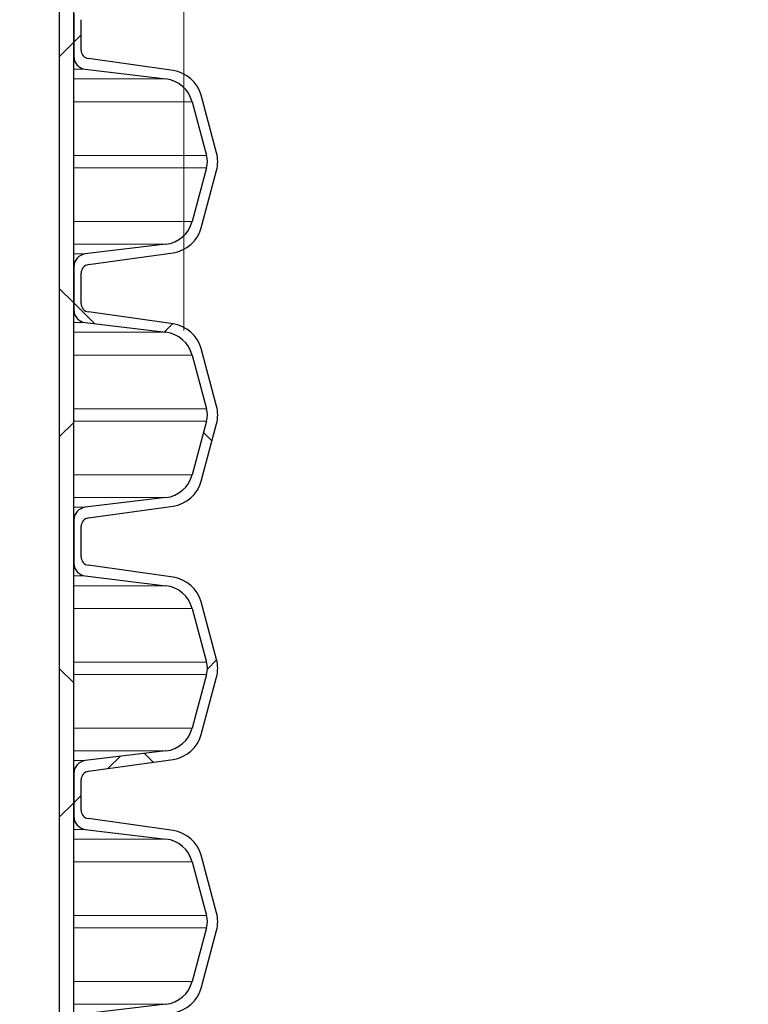
# Model space of a CAD drawing. Units: millimetres. Extents: x 15 to 205, y 5 to 292.
# Drawn here: x 88 to 97, y 182 to 194 of the extents above; entities that cross this region are included whole.
import ezdxf

# ---------------------------------------------------------------- set-up
doc = ezdxf.new("R2010")
doc.units = ezdxf.units.MM
doc.linetypes.add('SLD-Phantom', pattern=[12.7, 6.35, -1.27, 1.27, -1.27, 1.27, -1.27])
doc.linetypes.add('SLD-Solid', pattern=[0])
doc.styles.add('SLDTEXTSTYLE0', font='GOTHIC.TTF', dxfattribs={"width": 0.913})
doc.dimstyles.new('SLDDIMSTYLE2', dxfattribs={"dimtxt": 3.5, "dimasz": 3.302, "dimexe": 0, "dimexo": 0.0625, "dimgap": 0.875, "dimtad": 1, "dimdec": 1, "dimlfac": 15, "dimrnd": 1e-09, "dimzin": 12, "dimdsep": 46, "dimtxsty": 'SLDTEXTSTYLE0', "dimsah": 1, "dimcen": 0.09, "dimadec": 0, "dimazin": 3, "dimtfac": 1, "dimtdec": 1, "dimtmove": 0, "dimatfit": 0, "dimfxl": 1, "dimfrac": 2, "dimtolj": 1, "dimtzin": 12, "dimarcsym": 0})
doc.dimstyles.new('SLDDIMSTYLE3', dxfattribs={"dimtxt": 3.5, "dimasz": 3.302, "dimexe": 0, "dimexo": 0.0625, "dimgap": 0.875, "dimtad": 1, "dimlfac": 15, "dimrnd": 1e-09, "dimzin": 12, "dimdsep": 46, "dimtxsty": 'SLDTEXTSTYLE0', "dimsah": 1, "dimcen": 0.09, "dimadec": 0, "dimazin": 3, "dimtfac": 1, "dimtofl": 0, "dimtmove": 0, "dimatfit": 3, "dimfxl": 1, "dimfrac": 2, "dimtolj": 1, "dimtzin": 12, "dimarcsym": 0})

# ---------------------------------------------------------------- blocks, each defined once
blk = doc.blocks.new('SW_HATCH_1')
at = {"color": 0, "linetype": 'SLD-Solid', "lineweight": 18}
for p, q in [((26.556, -58.756), (26.643, -58.67)), ((26.556, -58.756), (26.389, -58.923)), ((26.389, -61.666), (26.556, -61.832)), ((26.556, -61.832), (26.805, -62.081)), ((27.623, -62.179), (27.722, -62.081)), ((26.556, -63.247), (26.389, -63.413)), ((28.088, -63.364), (28.187, -63.463)), ((26.389, -66.156), (26.556, -66.322)), ((28.133, -66.16), (28.242, -66.051)), ((26.959, -67.334), (27.102, -67.191)), ((27.39, -67.156), (27.493, -67.259)), ((26.556, -67.737), (26.643, -67.65)), ((26.556, -67.737), (26.389, -67.903))]:
    blk.add_line(p, q, dxfattribs=at)
blk = doc.blocks.new('_D_4')
at = {"color": 7, "linetype": 'SLD-Solid', "lineweight": 0}
for p, q in [((61.012, 190.395), (61.012, 220.943)), ((90.332, 190.395), (90.332, 220.943)), ((61.012, 219.943), (36.71, 219.943)), ((90.332, 219.943), (61.012, 219.943)), ((90.332, 219.943), (96.682, 219.943))]:
    blk.add_line(p, q, dxfattribs=at)
at = {"color": 7, "linetype": 'SLD-Solid', "lineweight": 18}
for points in [[(61.012, 219.943), (57.71, 220.451), (57.71, 219.435)], [(90.332, 219.943), (93.634, 219.435), (93.634, 220.451)]]:
    blk.add_solid(points, dxfattribs=at)
at = {"color": 7, "linetype": 'SLD-Solid', "lineweight": 18, "char_height": 3.5, "attachment_point": 1, "style": 'SLDTEXTSTYLE0'}
for s, insert in [('%%c', (36.71, 224.414)), ('451,8', (41.988, 224.467))]:
    blk.add_mtext(s, dxfattribs=dict(at, insert=insert))
blk = doc.blocks.new('_D_5')
at = {"color": 7, "linetype": 'SLD-Solid', "lineweight": 0}
for p, q in [((91.606, 254.357), (112.14, 254.357)), ((111.14, 254.357), (111.14, 119.083)), ((89.406, 119.083), (112.14, 119.083))]:
    blk.add_line(p, q, dxfattribs=at)
at = {"color": 7, "linetype": 'SLD-Solid', "lineweight": 18}
for points in [[(111.14, 254.357), (110.632, 251.055), (111.648, 251.055)], [(111.14, 119.083), (111.648, 122.385), (110.632, 122.385)]]:
    blk.add_solid(points, dxfattribs=at)
at = {"color": 7, "linetype": 'SLD-Solid', "lineweight": 18, "insert": (106.669, 182.982), "char_height": 3.5, "attachment_point": 1, "rotation": 90, "style": 'SLDTEXTSTYLE0'}
blk.add_mtext('H', dxfattribs=at)

msp = doc.modelspace()

# ---------------------------------------------------------------- linework, layer by layer
at = {"color": 7, "linetype": 'SLD-Solid', "lineweight": 25}
for p, q in [((88.86705869, 168.61618436), (88.86705869, 206.44059258)), ((89.03372619, 119.08345497), (89.03372619, 206.44059258)), ((89.03372619, 194.13685428), (89.03372619, 193.63006181)), ((89.12039233, 193.70305366), (89.12039233, 194.06386293)), ((90.20585451, 193.46357313), (89.20647535, 193.6040265)), ((89.1687923, 193.47782062), (90.12096855, 193.36357292)), ((90.71876241, 192.49098576), (90.53655498, 193.1709933)), ((90.43146007, 193.09441822), (90.60156378, 192.45958231)), ((90.60156378, 192.31533385), (90.43146007, 191.68049844)), ((90.53655498, 191.60392286), (90.71876241, 192.28393065)), ((90.12096855, 191.41134323), (89.1687923, 191.29709578)), ((89.20647535, 191.17088965), (90.20585451, 191.31134328)), ((89.03372619, 191.14485435), (89.03372619, 190.63806213)), ((89.12039233, 190.71105348), (89.12039233, 191.07186275)), ((90.20585451, 190.47157319), (89.20647535, 190.61202682)), ((89.1687923, 190.48582069), (90.12096855, 190.37157311)), ((90.71876241, 189.49898583), (90.53655498, 190.17899349)), ((90.43146007, 190.10241803), (90.60156378, 189.46758237)), ((90.60156378, 189.32333392), (90.43146007, 188.68849835)), ((90.53655498, 188.6119228), (90.71876241, 189.29193053)), ((90.12096855, 188.4193432), (89.1687923, 188.30509568)), ((89.20647535, 188.17888963), (90.20585451, 188.31934319)), ((89.03372619, 188.1528543), (89.03372619, 187.64606201)), ((89.12039233, 187.71905348), (89.12039233, 188.07986281)), ((90.20585451, 187.47957313), (89.20647535, 187.6200267)), ((89.1687923, 187.49382063), (90.12096855, 187.37957312)), ((90.43146007, 187.11041798), (90.60156378, 186.47558244)), ((90.71876241, 186.50698577), (90.53655498, 187.18699355)), ((90.60156378, 186.33133398), (90.43146007, 185.69649832)), ((90.53655498, 185.61992275), (90.71876241, 186.29993053)), ((90.12096855, 185.42734312), (89.1687923, 185.31309567)), ((89.20647535, 185.18688954), (90.20585451, 185.32734316)), ((89.03372619, 185.16085423), (89.03372619, 184.65406201)), ((89.12039233, 184.72705361), (89.12039233, 185.08786288)), ((90.20585451, 184.48757308), (89.20647535, 184.6280267)), ((89.1687923, 184.50182057), (90.12096855, 184.38757312)), ((90.43146007, 184.11841817), (90.60156378, 183.4835825)), ((90.71876241, 183.51498571), (90.53655498, 184.19499374)), ((90.60156378, 183.3393338), (90.43146007, 182.70449814)), ((90.53655498, 182.62792256), (90.71876241, 183.3079306)), ((90.12096855, 182.43534343), (89.1687923, 182.32109573))]:
    msp.add_line(p, q, dxfattribs=at)
at = {"color": 8, "linetype": 'SLD-Phantom', "lineweight": 18}
for p, q in [((89.03372619, 193.47782062), (89.1687923, 193.47782062)), ((89.03372619, 193.36357292), (90.12096855, 193.36357292)), ((89.03372619, 193.09441822), (90.43146007, 193.09441822)), ((89.03372619, 192.45958231), (90.60156378, 192.45958231)), ((89.03372619, 192.31533385), (90.60156378, 192.31533385)), ((89.03372619, 191.68049844), (90.43146007, 191.68049844)), ((89.03372619, 191.41134323), (90.12096855, 191.41134323)), ((89.03372619, 191.29709578), (89.1687923, 191.29709578)), ((89.03372619, 190.48582069), (89.1687923, 190.48582069)), ((89.03372619, 190.37157311), (90.12096855, 190.37157311)), ((89.03372619, 190.10241803), (90.43146007, 190.10241803)), ((89.03372619, 189.46758237), (90.60156378, 189.46758237)), ((89.03372619, 189.32333392), (90.60156378, 189.32333392)), ((89.03372619, 188.68849835), (90.43146007, 188.68849835)), ((89.03372619, 188.4193432), (90.12096855, 188.4193432)), ((89.03372619, 188.30509568), (89.1687923, 188.30509568)), ((89.03372619, 187.49382063), (89.1687923, 187.49382063)), ((89.03372619, 187.37957312), (90.12096855, 187.37957312)), ((89.03372619, 187.11041798), (90.43146007, 187.11041798)), ((89.03372619, 186.47558244), (90.60156378, 186.47558244)), ((89.03372619, 186.33133398), (90.60156378, 186.33133398)), ((89.03372619, 185.69649832), (90.43146007, 185.69649832)), ((89.03372619, 185.42734312), (90.12096855, 185.42734312)), ((89.03372619, 185.31309567), (89.1687923, 185.31309567)), ((89.03372619, 184.50182057), (89.1687923, 184.50182057)), ((89.03372619, 184.38757312), (90.12096855, 184.38757312)), ((89.03372619, 184.11841817), (90.43146007, 184.11841817)), ((89.03372619, 183.4835825), (90.60156378, 183.4835825)), ((89.03372619, 183.3393338), (90.60156378, 183.3393338)), ((89.03372619, 182.70449814), (90.43146007, 182.70449814)), ((89.03372619, 182.43534343), (90.12096855, 182.43534343))]:
    msp.add_line(p, q, dxfattribs=at)
at = {"color": 7, "linetype": 'SLD-Solid', "lineweight": 25}
for centre, radius, start, end in [((89.18705938, 193.63006182), 0.15333319, 180.000000887, 263.15791889), ((89.22039367, 193.70305452), 0.10000134, 180.000492001, 261.999521636), ((90.15018515, 193.06746665), 0.39999927, 14.999883599, 81.99996815), ((90.07728729, 192.99951731), 0.3666668, 15.000089655, 83.158066445), ((90.33238326, 192.38745808), 0.27867554, 345.000491674, 14.999508326), ((90.33239038, 192.3874582), 0.40000163, 345.000071656, 14.999928344), ((90.07728673, 191.77539932), 0.36666733, 276.842011307, 344.999937258), ((90.15018506, 191.70744994), 0.39999946, 278.000040191, 345.000059787), ((89.18705987, 191.14485416), 0.15333368, 96.842243331, 179.999929693), ((89.22039267, 191.07186251), 0.10000034, 97.99997899, 179.999865078), ((89.22039267, 190.71105396), 0.10000034, 180.000277219, 262.00002101), ((89.18705987, 190.63806232), 0.15333368, 180.000070307, 263.157756669), ((90.07728705, 190.00751736), 0.36666697, 15.000045551, 83.15803205), ((90.15018436, 190.07546579), 0.4000003, 15.000000432, 81.999875454), ((90.33238326, 189.39545815), 0.27867554, 345.000491674, 14.999508326), ((90.33238967, 189.39545818), 0.40000233, 345.000084996, 14.999915004), ((90.07728695, 188.78339904), 0.36666707, 276.841982072, 344.999956067), ((90.15018451, 188.71545046), 0.40000015, 278.000106234, 344.999999778), ((89.18705974, 188.15285416), 0.15333356, 96.842202775, 179.999947048), ((89.22039283, 188.07986235), 0.10000049, 98.000057018, 179.999733689), ((89.22039279, 187.71905395), 0.10000046, 180.000268492, 261.999958588), ((89.18705974, 187.64606215), 0.15333356, 180.000052952, 263.157797225), ((90.15018451, 187.08346585), 0.40000016, 15.000006607, 81.999893415), ((90.07728689, 187.0155172), 0.36666715, 15.000054146, 83.158010371), ((90.33238326, 186.40345821), 0.27867554, 345.000491674, 14.999508326), ((90.33238991, 186.40345815), 0.4000021, 345.00008055, 14.99991945), ((90.07728673, 185.7913992), 0.36666733, 276.842011307, 344.999937258), ((90.15018432, 185.72345066), 0.4000004, 278.000128717, 344.999971261), ((89.18705987, 185.16085404), 0.15333368, 96.842243331, 179.999929693), ((89.22039267, 185.08786239), 0.10000034, 97.99997899, 179.999722781), ((89.22039267, 184.72705385), 0.10000034, 180.000134922, 262.00002101), ((89.18705987, 184.6540622), 0.15333368, 180.000070307, 263.157756669), ((90.15018498, 184.09146623), 0.39999966, 14.999996826, 81.999951469), ((90.07728666, 184.02351686), 0.36666752, 15.000124037, 83.15797973), ((90.33239038, 183.41145815), 0.40000163, 345.000071656, 14.999928344), ((90.33238232, 183.41145815), 0.27867649, 345.000517204, 14.999482795), ((90.07728729, 182.79939905), 0.3666668, 276.841933555, 344.999910345), ((90.15018498, 182.73145007), 0.39999966, 278.000048531, 345.000003174)]:
    msp.add_arc(centre, radius, start, end, dxfattribs=at)

# ---------------------------------------------------------------- block references
at = {"color": 7, "linetype": 'SLD-Solid', "lineweight": 18}
msp.add_blockref('SW_HATCH_1', (62.47772409, 252.55314387), dxfattribs=at)

# ---------------------------------------------------------------- dimensions: what is measured, and where the dimension line sits
dim = msp.add_linear_dim(base=(111.13975172, 119.08345817), p1=(90.60572581, 254.3567915), p2=(88.40572581, 119.08345817), angle=90, dimstyle='SLDDIMSTYLE3', dxfattribs=at)
dim.commit()
dim.dimension.update_dxf_attribs({"geometry": '_D_5', "text_midpoint": (111.13975172, 184.57682292), "dimtype": 160})
dim = msp.add_linear_dim(base=(61.01239248, 219.94295253), p1=(90.33239248, 189.39545817), p2=(61.01239248, 189.39545817), text='%%c451,8', dimstyle='SLDDIMSTYLE2', dxfattribs=at)
dim.commit()
dim.dimension.update_dxf_attribs({"geometry": '_D_4', "text_midpoint": (45.16785338, 219.94295253), "dimtype": 160})

doc.saveas('drawing.dxf')
